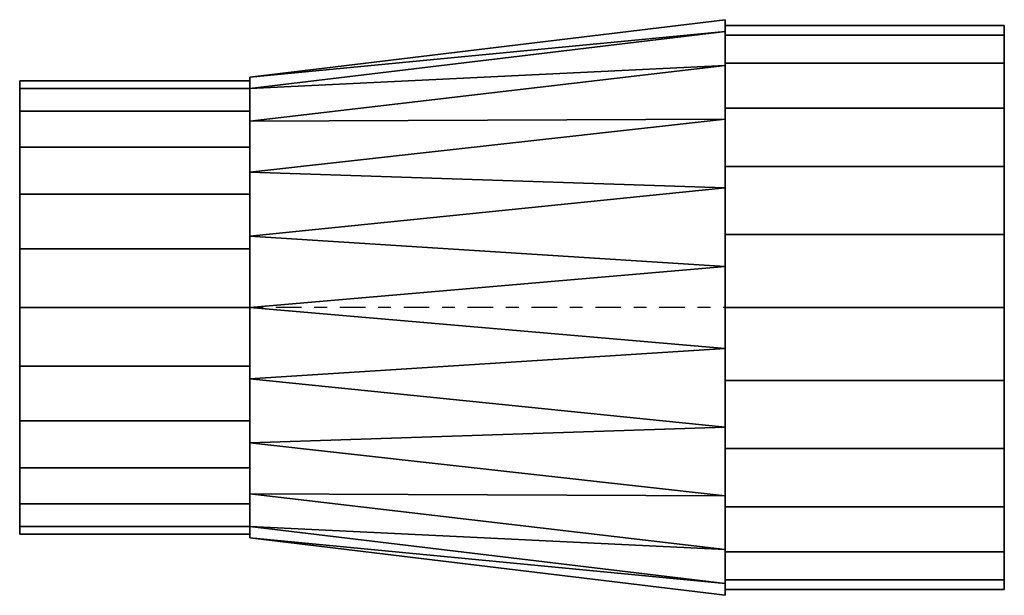
# Model space of a CAD drawing. Units: millimetres. Extents: x -1 to 461, y -132 to 138.
import ezdxf

# ---------------------------------------------------------------- set-up
doc = ezdxf.new("R2010")
doc.units = ezdxf.units.MM
doc.linetypes.add('Mitte 1', pattern=[29.999999, 12, -6, 6, -6])
doc.layers.add('P-PIPE', color=3, linetype='Continuous', lineweight=50)
doc.layers.add('P-PIPE-CNTR', color=3, linetype='Mitte 1', lineweight=35)

# ---------------------------------------------------------------- blocks, each defined once
blk = doc.blocks.new('Doppelmuffen-Reduktion - Standard-7392456-_3D_')
at = {"layer": 'P-PIPE', "color": 8, "lineweight": 25}
mesh = blk.add_polyface(dxfattribs=at)
corners = [(0, -135.2), (0, -129.72, 38.09), (0, -113.74, 73.09), (0, -88.54, 102.18), (0, -56.16, 122.98), (0, -19.24, 133.82), (0, 19.24, 133.82), (0, 56.16, 122.98), (0, 88.54, 102.18), (0, 113.74, 73.09), (0, 129.72, 38.09), (0, 135.2), (0, 129.72, -38.09), (0, 113.74, -73.09), (0, 88.54, -102.18), (0, 56.16, -122.98), (0, 19.24, -133.82), (0, -19.24, -133.82), (0, -56.16, -122.98), (0, -88.54, -102.18), (0, -113.74, -73.09), (0, -129.72, -38.09)]
mesh.append_faces([[corners[k] for k in face] for face in [(0, 19, 20, 21)]], dxfattribs={"vtx0": -1, "color": 8})
mesh.append_faces([[corners[k] for k in face] for face in [(3, 12, 1, 2)]], dxfattribs={"vtx0": -1, "vtx1": -1, "color": 8})
mesh.append_faces([[corners[k] for k in face] for face in [(11, 4, 6, 7)]], dxfattribs={"vtx0": -1, "vtx1": -1, "vtx3": -1, "color": 8})
mesh.append_faces([[corners[k] for k in face] for face in [(13, 0, 1, 12), (12, 3, 4, 11)]], dxfattribs={"vtx0": -1, "vtx2": -1, "color": 8})
mesh.append_faces([[corners[k] for k in face] for face in [(11, 7, 8, 9), (0, 15, 16, 17)]], dxfattribs={"vtx0": -1, "vtx3": -1, "color": 8})
mesh.append_faces([[corners[k] for k in face] for face in [(14, 15, 0, 13), (18, 19, 0, 17)]], dxfattribs={"vtx1": -1, "vtx2": -1, "color": 8})
mesh.append_faces([[corners[k] for k in face] for face in [(4, 5, 6), (9, 10, 11)]], dxfattribs={"vtx2": -1, "color": 8})
mesh = blk.add_polyface(dxfattribs=at)
corners = [(0, -135.2), (0, -129.72, -38.09), (0, -113.74, -73.09), (0, -88.54, -102.18), (0, -56.16, -122.98), (0, -19.24, -133.82), (0, 19.24, -133.82), (0, 56.16, -122.98), (0, 88.54, -102.18), (0, 113.74, -73.09), (0, 129.72, -38.09), (0, 135.2), (223.3, 108.2), (223.3, 102.9, -33.44), (223.3, 87.54, -63.6), (223.3, 63.6, -87.54), (223.3, 33.44, -102.9), (223.3, 0, -108.2), (223.3, -33.44, -102.9), (223.3, -63.6, -87.54), (223.3, -87.54, -63.6), (223.3, -102.9, -33.44), (223.3, -108.2)]
mesh.append_faces([[corners[k] for k in face] for face in [(4, 19, 3), (3, 20, 2)]], dxfattribs={"vtx0": -1, "vtx1": -1, "color": 8})
mesh.append_faces([[corners[k] for k in face] for face in [(13, 9, 10), (15, 7, 8), (16, 6, 7), (4, 18, 19), (5, 17, 18), (2, 20, 21), (1, 21, 22), (18, 4, 5), (17, 5, 6)]], dxfattribs={"vtx0": -1, "vtx2": -1, "color": 8})
mesh.append_faces([[corners[k] for k in face] for face in [(0, 1, 22)]], dxfattribs={"vtx1": -1, "color": 8})
mesh.append_faces([[corners[k] for k in face] for face in [(12, 13, 10), (15, 16, 7), (14, 15, 8), (13, 14, 9), (8, 9, 14), (16, 17, 6), (19, 20, 3), (1, 2, 21)]], dxfattribs={"vtx1": -1, "vtx2": -1, "color": 8})
mesh.append_faces([[corners[k] for k in face] for face in [(10, 11, 12)]], dxfattribs={"vtx2": -1, "color": 8})
mesh = blk.add_polyface(dxfattribs=at)
corners = [(0, 135.2), (0, 129.72, 38.09), (0, 113.74, 73.09), (0, 88.54, 102.18), (0, 56.16, 122.98), (0, 19.24, 133.82), (0, -19.24, 133.82), (0, -56.16, 122.98), (0, -88.54, 102.18), (0, -113.74, 73.09), (0, -129.72, 38.09), (0, -135.2), (223.3, -108.2), (223.3, -102.9, 33.44), (223.3, -87.54, 63.6), (223.3, -63.6, 87.54), (223.3, -33.44, 102.9), (223.3, 0, 108.2), (223.3, 33.44, 102.9), (223.3, 63.6, 87.54), (223.3, 87.54, 63.6), (223.3, 102.9, 33.44), (223.3, 108.2)]
mesh.append_faces([[corners[k] for k in face] for face in [(4, 19, 3), (3, 20, 2)]], dxfattribs={"vtx0": -1, "vtx1": -1, "color": 8})
mesh.append_faces([[corners[k] for k in face] for face in [(13, 9, 10), (15, 7, 8), (16, 6, 7), (4, 18, 19), (5, 17, 18), (2, 20, 21), (1, 21, 22), (18, 4, 5), (17, 5, 6)]], dxfattribs={"vtx0": -1, "vtx2": -1, "color": 8})
mesh.append_faces([[corners[k] for k in face] for face in [(0, 1, 22)]], dxfattribs={"vtx1": -1, "color": 8})
mesh.append_faces([[corners[k] for k in face] for face in [(12, 13, 10), (15, 16, 7), (14, 15, 8), (13, 14, 9), (8, 9, 14), (16, 17, 6), (19, 20, 3), (1, 2, 21)]], dxfattribs={"vtx1": -1, "vtx2": -1, "color": 8})
mesh.append_faces([[corners[k] for k in face] for face in [(10, 11, 12)]], dxfattribs={"vtx2": -1, "color": 8})
mesh = blk.add_polyface(dxfattribs=at)
corners = [(-131, -132.5), (-131, -127.99, 34.29), (-131, -114.75, 66.25), (-131, -93.69, 93.69), (-131, -66.25, 114.75), (-131, -34.29, 127.99), (-131, 0, 132.5), (-131, 34.29, 127.99), (-131, 66.25, 114.75), (-131, 93.69, 93.69), (-131, 114.75, 66.25), (-131, 127.99, 34.29), (-131, 132.5), (-131, 127.99, -34.29), (-131, 114.75, -66.25), (-131, 93.69, -93.69), (-131, 66.25, -114.75), (-131, 34.29, -127.99), (-131, 0, -132.5), (-131, -34.29, -127.99), (-131, -66.25, -114.75), (-131, -93.69, -93.69), (-131, -114.75, -66.25), (-131, -127.99, -34.29)]
mesh.append_faces([[corners[k] for k in face] for face in [(15, 13, 14), (23, 21, 22)]], dxfattribs={"vtx0": -1, "color": 8})
mesh.append_faces([[corners[k] for k in face] for face in [(17, 20, 16)]], dxfattribs={"vtx0": -1, "vtx1": -1, "color": 8})
mesh.append_faces([[corners[k] for k in face] for face in [(21, 3, 13, 20), (16, 20, 13, 15)]], dxfattribs={"vtx0": -1, "vtx1": -1, "vtx2": -1, "color": 8})
mesh.append_faces([[corners[k] for k in face] for face in [(13, 3, 6, 11)]], dxfattribs={"vtx0": -1, "vtx1": -1, "vtx2": -1, "vtx3": -1, "color": 8})
mesh.append_faces([[corners[k] for k in face] for face in [(18, 19, 20, 17), (11, 12, 13)]], dxfattribs={"vtx2": -1, "color": 8})
mesh.append_faces([[corners[k] for k in face] for face in [(9, 10, 11, 6), (1, 2, 3, 21), (23, 0, 1, 21)]], dxfattribs={"vtx2": -1, "vtx3": -1, "color": 8})
mesh.append_faces([[corners[k] for k in face] for face in [(6, 7, 8, 9), (3, 4, 5, 6)]], dxfattribs={"vtx3": -1, "color": 8})
mesh = blk.add_polyface(dxfattribs=at)
corners = [(0, 132.5), (0, 127.99, -34.29), (0, 114.75, -66.25), (0, 93.69, -93.69), (0, 66.25, -114.75), (0, 34.29, -127.99), (0, 0, -132.5), (0, -34.29, -127.99), (0, -66.25, -114.75), (0, -93.69, -93.69), (0, -114.75, -66.25), (0, -127.99, -34.29), (0, -132.5), (-131, -132.5), (-131, -127.99, -34.29), (-131, -114.75, -66.25), (-131, -93.69, -93.69), (-131, -66.25, -114.75), (-131, -34.29, -127.99), (-131, 0, -132.5), (-131, 34.29, -127.99), (-131, 66.25, -114.75), (-131, 93.69, -93.69), (-131, 114.75, -66.25), (-131, 127.99, -34.29), (-131, 132.5)]
mesh.append_faces([[corners[k] for k in face] for face in [(1, 24, 25, 0)]], dxfattribs={"vtx0": -1, "color": 8})
mesh.append_faces([[corners[k] for k in face] for face in [(11, 14, 15, 10), (10, 15, 16, 9), (8, 17, 18, 7), (9, 16, 17, 8), (7, 18, 19, 6), (5, 20, 21, 4), (4, 21, 22, 3), (2, 23, 24, 1), (3, 22, 23, 2), (20, 5, 6, 19)]], dxfattribs={"vtx0": -1, "vtx2": -1, "color": 8})
mesh.append_faces([[corners[k] for k in face] for face in [(12, 13, 14, 11)]], dxfattribs={"vtx2": -1, "color": 8})
mesh = blk.add_polyface(dxfattribs=at)
corners = [(0, -132.5), (0, -127.99, 34.29), (0, -114.75, 66.25), (0, -93.69, 93.69), (0, -66.25, 114.75), (0, -34.29, 127.99), (0, 0, 132.5), (0, 34.29, 127.99), (0, 66.25, 114.75), (0, 93.69, 93.69), (0, 114.75, 66.25), (0, 127.99, 34.29), (0, 132.5), (-131, 132.5), (-131, 127.99, 34.29), (-131, 114.75, 66.25), (-131, 93.69, 93.69), (-131, 66.25, 114.75), (-131, 34.29, 127.99), (-131, 0, 132.5), (-131, -34.29, 127.99), (-131, -66.25, 114.75), (-131, -93.69, 93.69), (-131, -114.75, 66.25), (-131, -127.99, 34.29), (-131, -132.5)]
mesh.append_faces([[corners[k] for k in face] for face in [(1, 24, 25, 0)]], dxfattribs={"vtx0": -1, "color": 8})
mesh.append_faces([[corners[k] for k in face] for face in [(8, 17, 18, 7), (7, 18, 19, 6), (5, 20, 21, 4), (4, 21, 22, 3), (2, 23, 24, 1), (3, 22, 23, 2), (20, 5, 6, 19)]], dxfattribs={"vtx0": -1, "vtx2": -1, "color": 8})
mesh.append_faces([[corners[k] for k in face] for face in [(13, 14, 11, 12)]], dxfattribs={"vtx1": -1, "color": 8})
mesh.append_faces([[corners[k] for k in face] for face in [(14, 15, 10, 11), (8, 9, 16, 17), (9, 10, 15, 16)]], dxfattribs={"vtx1": -1, "vtx3": -1, "color": 8})
mesh = blk.add_polyface(dxfattribs=at)
corners = [(0, -132.5), (0, -127.99, -34.29), (0, -114.75, -66.25), (0, -93.69, -93.69), (0, -66.25, -114.75), (0, -34.29, -127.99), (0, 0, -132.5), (0, 34.29, -127.99), (0, 66.25, -114.75), (0, 93.69, -93.69), (0, 114.75, -66.25), (0, 127.99, -34.29), (0, 132.5), (0, 127.99, 34.29), (0, 114.75, 66.25), (0, 93.69, 93.69), (0, 66.25, 114.75), (0, 34.29, 127.99), (0, 0, 132.5), (0, -34.29, 127.99), (0, -66.25, 114.75), (0, -93.69, 93.69), (0, -114.75, 66.25), (0, -127.99, 34.29)]
mesh.append_faces([[corners[k] for k in face] for face in [(11, 8, 9, 10)]], dxfattribs={"vtx0": -1, "color": 8})
mesh.append_faces([[corners[k] for k in face] for face in [(3, 13, 21)]], dxfattribs={"vtx0": -1, "vtx1": -1, "vtx2": -1, "color": 8})
mesh.append_faces([[corners[k] for k in face] for face in [(13, 3, 8, 11), (21, 13, 16, 18)]], dxfattribs={"vtx0": -1, "vtx1": -1, "vtx2": -1, "vtx3": -1, "color": 8})
mesh.append_faces([[corners[k] for k in face] for face in [(4, 7, 8, 3)]], dxfattribs={"vtx0": -1, "vtx2": -1, "color": 8})
mesh.append_faces([[corners[k] for k in face] for face in [(0, 1, 23)]], dxfattribs={"vtx1": -1, "color": 8})
mesh.append_faces([[corners[k] for k in face] for face in [(11, 12, 13), (16, 17, 18), (19, 20, 21, 18)]], dxfattribs={"vtx2": -1, "color": 8})
mesh.append_faces([[corners[k] for k in face] for face in [(1, 2, 3, 23), (21, 22, 23, 3)]], dxfattribs={"vtx2": -1, "vtx3": -1, "color": 8})
mesh.append_faces([[corners[k] for k in face] for face in [(4, 5, 6, 7), (13, 14, 15, 16)]], dxfattribs={"vtx3": -1, "color": 8})
mesh = blk.add_polyface(dxfattribs=at)
corners = [(223.3, -108.2), (223.3, -102.9, -33.44), (223.3, -87.54, -63.6), (223.3, -63.6, -87.54), (223.3, -33.44, -102.9), (223.3, 0, -108.2), (223.3, 33.44, -102.9), (223.3, 63.6, -87.54), (223.3, 87.54, -63.6), (223.3, 102.9, -33.44), (223.3, 108.2), (223.3, 102.9, 33.44), (223.3, 87.54, 63.6), (223.3, 63.6, 87.54), (223.3, 33.44, 102.9), (223.3, 0, 108.2), (223.3, -33.44, 102.9), (223.3, -63.6, 87.54), (223.3, -87.54, 63.6), (223.3, -102.9, 33.44)]
mesh.append_faces([[corners[k] for k in face] for face in [(11, 9, 10)]], dxfattribs={"vtx0": -1, "color": 8})
mesh.append_faces([[corners[k] for k in face] for face in [(5, 19, 4)]], dxfattribs={"vtx0": -1, "vtx1": -1, "color": 8})
mesh.append_faces([[corners[k] for k in face] for face in [(9, 13, 14)]], dxfattribs={"vtx0": -1, "vtx2": -1, "color": 8})
mesh.append_faces([[corners[k] for k in face] for face in [(9, 18, 19, 7)]], dxfattribs={"vtx0": -1, "vtx2": -1, "vtx3": -1, "color": 8})
mesh.append_faces([[corners[k] for k in face] for face in [(9, 14, 15, 16), (9, 16, 17, 18)]], dxfattribs={"vtx0": -1, "vtx3": -1, "color": 8})
mesh.append_faces([[corners[k] for k in face] for face in [(1, 2, 19, 0), (8, 9, 7)]], dxfattribs={"vtx1": -1, "color": 8})
mesh.append_faces([[corners[k] for k in face] for face in [(12, 13, 9, 11)]], dxfattribs={"vtx1": -1, "vtx2": -1, "color": 8})
mesh.append_faces([[corners[k] for k in face] for face in [(2, 3, 4, 19), (5, 6, 7, 19)]], dxfattribs={"vtx2": -1, "vtx3": -1, "color": 8})
mesh = blk.add_polyface(dxfattribs=at)
corners = [(223.3, -106.5), (223.3, -102.87, 27.56), (223.3, -92.23, 53.25), (223.3, -75.31, 75.31), (223.3, -53.25, 92.23), (223.3, -27.56, 102.87), (223.3, 0, 106.5), (223.3, 27.56, 102.87), (223.3, 53.25, 92.23), (223.3, 75.31, 75.31), (223.3, 92.23, 53.25), (223.3, 102.87, 27.56), (223.3, 106.5), (223.3, 102.87, -27.56), (223.3, 92.23, -53.25), (223.3, 75.31, -75.31), (223.3, 53.25, -92.23), (223.3, 27.56, -102.87), (223.3, 0, -106.5), (223.3, -27.56, -102.87), (223.3, -53.25, -92.23), (223.3, -75.31, -75.31), (223.3, -92.23, -53.25), (223.3, -102.87, -27.56)]
mesh.append_faces([[corners[k] for k in face] for face in [(9, 6, 7, 8), (22, 20, 21)]], dxfattribs={"vtx0": -1, "color": 8})
mesh.append_faces([[corners[k] for k in face] for face in [(12, 18, 22, 11)]], dxfattribs={"vtx0": -1, "vtx1": -1, "vtx2": -1, "color": 8})
mesh.append_faces([[corners[k] for k in face] for face in [(5, 1, 2)]], dxfattribs={"vtx0": -1, "vtx2": -1, "color": 8})
mesh.append_faces([[corners[k] for k in face] for face in [(5, 10, 11, 1), (22, 0, 1, 11), (18, 12, 13, 16)]], dxfattribs={"vtx0": -1, "vtx2": -1, "vtx3": -1, "color": 8})
mesh.append_faces([[corners[k] for k in face] for face in [(17, 18, 16), (23, 0, 22)]], dxfattribs={"vtx1": -1, "color": 8})
mesh.append_faces([[corners[k] for k in face] for face in [(9, 10, 5, 6)]], dxfattribs={"vtx1": -1, "vtx3": -1, "color": 8})
mesh.append_faces([[corners[k] for k in face] for face in [(18, 19, 20, 22)]], dxfattribs={"vtx2": -1, "vtx3": -1, "color": 8})
mesh.append_faces([[corners[k] for k in face] for face in [(2, 3, 4, 5), (13, 14, 15, 16)]], dxfattribs={"vtx3": -1, "color": 8})
mesh = blk.add_polyface(dxfattribs=at)
corners = [(331.3, 106.5), (331.3, 102.87, -27.56), (331.3, 92.23, -53.25), (331.3, 75.31, -75.31), (331.3, 53.25, -92.23), (331.3, 27.56, -102.87), (331.3, 0, -106.5), (331.3, -27.56, -102.87), (331.3, -53.25, -92.23), (331.3, -75.31, -75.31), (331.3, -92.23, -53.25), (331.3, -102.87, -27.56), (331.3, -106.5), (223.3, -106.5), (223.3, -102.87, -27.56), (223.3, -92.23, -53.25), (223.3, -75.31, -75.31), (223.3, -53.25, -92.23), (223.3, -27.56, -102.87), (223.3, 0, -106.5), (223.3, 27.56, -102.87), (223.3, 53.25, -92.23), (223.3, 75.31, -75.31), (223.3, 92.23, -53.25), (223.3, 102.87, -27.56), (223.3, 106.5)]
mesh.append_faces([[corners[k] for k in face] for face in [(1, 24, 25, 0)]], dxfattribs={"vtx0": -1, "color": 8})
mesh.append_faces([[corners[k] for k in face] for face in [(11, 14, 15, 10), (10, 15, 16, 9), (8, 17, 18, 7), (9, 16, 17, 8), (7, 18, 19, 6), (5, 20, 21, 4), (4, 21, 22, 3), (2, 23, 24, 1), (3, 22, 23, 2), (20, 5, 6, 19)]], dxfattribs={"vtx0": -1, "vtx2": -1, "color": 8})
mesh.append_faces([[corners[k] for k in face] for face in [(12, 13, 14, 11)]], dxfattribs={"vtx2": -1, "color": 8})
mesh = blk.add_polyface(dxfattribs=at)
corners = [(331.3, -106.5), (331.3, -102.87, 27.56), (331.3, -92.23, 53.25), (331.3, -75.31, 75.31), (331.3, -53.25, 92.23), (331.3, -27.56, 102.87), (331.3, 0, 106.5), (331.3, 27.56, 102.87), (331.3, 53.25, 92.23), (331.3, 75.31, 75.31), (331.3, 92.23, 53.25), (331.3, 102.87, 27.56), (331.3, 106.5), (223.3, 106.5), (223.3, 102.87, 27.56), (223.3, 92.23, 53.25), (223.3, 75.31, 75.31), (223.3, 53.25, 92.23), (223.3, 27.56, 102.87), (223.3, 0, 106.5), (223.3, -27.56, 102.87), (223.3, -53.25, 92.23), (223.3, -75.31, 75.31), (223.3, -92.23, 53.25), (223.3, -102.87, 27.56), (223.3, -106.5)]
mesh.append_faces([[corners[k] for k in face] for face in [(1, 24, 25, 0)]], dxfattribs={"vtx0": -1, "color": 8})
mesh.append_faces([[corners[k] for k in face] for face in [(8, 17, 18, 7), (7, 18, 19, 6), (5, 20, 21, 4), (4, 21, 22, 3), (2, 23, 24, 1), (3, 22, 23, 2), (20, 5, 6, 19)]], dxfattribs={"vtx0": -1, "vtx2": -1, "color": 8})
mesh.append_faces([[corners[k] for k in face] for face in [(13, 14, 11, 12)]], dxfattribs={"vtx1": -1, "color": 8})
mesh.append_faces([[corners[k] for k in face] for face in [(14, 15, 10, 11), (8, 9, 16, 17), (9, 10, 15, 16)]], dxfattribs={"vtx1": -1, "vtx3": -1, "color": 8})
mesh = blk.add_polyface(dxfattribs=at)
corners = [(331.3, -106.5), (331.3, -102.87, -27.56), (331.3, -92.23, -53.25), (331.3, -75.31, -75.31), (331.3, -53.25, -92.23), (331.3, -27.56, -102.87), (331.3, 0, -106.5), (331.3, 27.56, -102.87), (331.3, 53.25, -92.23), (331.3, 75.31, -75.31), (331.3, 92.23, -53.25), (331.3, 102.87, -27.56), (331.3, 106.5), (331.3, 102.87, 27.56), (331.3, 92.23, 53.25), (331.3, 75.31, 75.31), (331.3, 53.25, 92.23), (331.3, 27.56, 102.87), (331.3, 0, 106.5), (331.3, -27.56, 102.87), (331.3, -53.25, 92.23), (331.3, -75.31, 75.31), (331.3, -92.23, 53.25), (331.3, -102.87, 27.56)]
mesh.append_faces([[corners[k] for k in face] for face in [(8, 6, 7), (11, 9, 10), (4, 2, 3), (22, 20, 21), (20, 18, 19)]], dxfattribs={"vtx0": -1, "color": 8})
mesh.append_faces([[corners[k] for k in face] for face in [(22, 15, 18, 20)]], dxfattribs={"vtx0": -1, "vtx1": -1, "vtx2": -1, "vtx3": -1, "color": 8})
mesh.append_faces([[corners[k] for k in face] for face in [(2, 12, 13)]], dxfattribs={"vtx0": -1, "vtx2": -1, "color": 8})
mesh.append_faces([[corners[k] for k in face] for face in [(6, 11, 12, 2), (13, 22, 23, 2)]], dxfattribs={"vtx0": -1, "vtx2": -1, "vtx3": -1, "color": 8})
mesh.append_faces([[corners[k] for k in face] for face in [(8, 9, 11, 6)]], dxfattribs={"vtx1": -1, "vtx2": -1, "vtx3": -1, "color": 8})
mesh.append_faces([[corners[k] for k in face] for face in [(0, 1, 2, 23), (16, 17, 18, 15)]], dxfattribs={"vtx2": -1, "color": 8})
mesh.append_faces([[corners[k] for k in face] for face in [(4, 5, 6, 2), (13, 14, 15, 22)]], dxfattribs={"vtx2": -1, "vtx3": -1, "color": 8})

msp = doc.modelspace()

# ---------------------------------------------------------------- linework, layer by layer
at = {"layer": 'P-PIPE-CNTR', "color": 150, "lineweight": 25}
msp.add_line((461.3, 2.85, 300), (-1, 2.85, 300), dxfattribs=at)

# ---------------------------------------------------------------- block references
at = {"layer": 'P-PIPE', "color": 8, "lineweight": 25, "rotation": 180}
msp.add_blockref('Doppelmuffen-Reduktion - Standard-7392456-_3D_', (330.3, 2.85, 300), dxfattribs=at)

doc.saveas('drawing.dxf')
